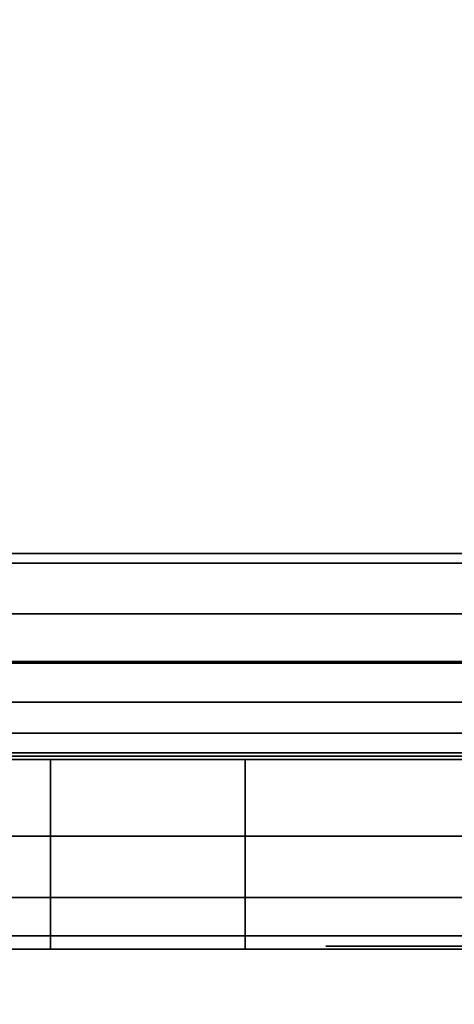
# Model space of a CAD drawing. Units: inches. Extents: x -0.2 to 30, y -27.1 to 0.
# Drawn here: x 14.8 to 14.9, y -13.2 to -12.8 of the extents above; entities that cross this region are included whole.
import ezdxf

# ---------------------------------------------------------------- set-up
doc = ezdxf.new("R2010")
doc.units = ezdxf.units.IN
doc.header["$MEASUREMENT"] = 0
for name, color, linetype in [('A-FURN-3-STOR-LWR-WD-BCKPNL-HOLE', 250, 'Continuous'), ('A-FURN-3-STOR-LWR-WD-BTTM-SRFC-HORZ', 255, 'Continuous'), ('A-FURN-3-STOR-LWR-WD-SHLF-CORE', 33, 'Continuous'), ('A-FURN-3-STOR-LWR-WD-SHLF-HRDWR', 253, 'Continuous'), ('A-FURN-3-STOR-LWR-WD-SHLF-SRFC-HORZ', 255, 'Continuous'), ('A-FURN-3-STOR-LWR-WD-TOP-SRFC-HORZ', 255, 'Continuous')]:
    doc.layers.add(name, color=color, linetype=linetype)

msp = doc.modelspace()

# ---------------------------------------------------------------- linework, layer by layer
at = {"layer": 'A-FURN-3-STOR-LWR-WD-BCKPNL-HOLE'}
for points, invisible_edges in [([(14.88189, -13.13194, 12.67863), (14.88591, -13.13194, 12.7092), (14.88591, -13.13194, 12.64806), (14.88189, -13.13194, 12.67863)], 2), ([(14.88189, -13.13194, 13.93847), (14.88591, -13.13194, 13.96904), (14.88591, -13.13194, 13.9079), (14.88189, -13.13194, 13.93847)], 2), ([(14.88189, -13.13194, 15.19831), (14.88591, -13.13194, 15.22888), (14.88591, -13.13194, 15.16775), (14.88189, -13.13194, 15.19831)], 2), ([(14.88189, -13.13194, 16.45816), (14.88591, -13.13194, 16.48873), (14.88591, -13.13194, 16.42759), (14.88189, -13.13194, 16.45816)], 2), ([(14.88189, -13.13194, 17.718), (14.88591, -13.13194, 17.74857), (14.88591, -13.13194, 17.68743), (14.88189, -13.13194, 17.718)], 2), ([(14.88189, -13.13194, 18.97784), (14.88591, -13.13194, 19.00841), (14.88591, -13.13194, 18.94727), (14.88189, -13.13194, 18.97784)], 2), ([(14.88189, -13.13194, 20.23769), (14.88591, -13.13194, 20.26825), (14.88591, -13.13194, 20.20712), (14.88189, -13.13194, 20.23769)], 2), ([(14.88189, -13.13194, 21.49753), (14.88591, -13.13194, 21.5281), (14.88591, -13.13194, 21.46696), (14.88189, -13.13194, 21.49753)], 2), ([(14.88189, -13.13194, 22.75737), (14.88591, -13.13194, 22.78794), (14.88591, -13.13194, 22.7268), (14.88189, -13.13194, 22.75737)], 2), ([(14.88189, -13.13194, 25.16963), (14.88591, -13.13194, 25.2002), (14.88591, -13.13194, 25.13906), (14.88189, -13.13194, 25.16963)], 2), ([(14.88189, -13.13194, 26.42947), (14.88591, -13.13194, 26.46004), (14.88591, -13.13194, 26.3989), (14.88189, -13.13194, 26.42947)], 2), ([(14.88189, -13.13194, 27.68931), (14.88591, -13.13194, 27.71988), (14.88591, -13.13194, 27.65875), (14.88189, -13.13194, 27.68931)], 2), ([(14.88189, -13.13194, 28.94916), (14.88591, -13.13194, 28.97973), (14.88591, -13.13194, 28.91859), (14.88189, -13.13194, 28.94916)], 2), ([(14.88189, -13.13194, 30.209), (14.88591, -13.13194, 30.23957), (14.88591, -13.13194, 30.17843), (14.88189, -13.13194, 30.209)], 2), ([(14.88189, -13.13194, 31.46884), (14.88591, -13.13194, 31.49941), (14.88591, -13.13194, 31.43827), (14.88189, -13.13194, 31.46884)], 2), ([(14.88189, -13.13194, 32.72869), (14.88591, -13.13194, 32.75925), (14.88591, -13.13194, 32.69812), (14.88189, -13.13194, 32.72869)], 2), ([(14.88189, -13.13194, 33.98853), (14.88591, -13.13194, 34.0191), (14.88591, -13.13194, 33.95796), (14.88189, -13.13194, 33.98853)], 2), ([(14.88189, -13.13194, 35.24837), (14.88591, -13.13194, 35.27894), (14.88591, -13.13194, 35.2178), (14.88189, -13.13194, 35.24837)], 2), ([(14.88189, -13.13194, 42.7), (14.88591, -13.13194, 42.73057), (14.88591, -13.13194, 42.66943), (14.88189, -13.13194, 42.7)], 2), ([(14.88189, -13.13194, 50.15163), (14.88591, -13.13194, 50.1822), (14.88591, -13.13194, 50.12106), (14.88189, -13.13194, 50.15163)], 2), ([(14.88189, -13.13194, 51.41147), (14.88591, -13.13194, 51.44204), (14.88591, -13.13194, 51.3809), (14.88189, -13.13194, 51.41147)], 2), ([(14.88189, -13.13194, 52.67131), (14.88591, -13.13194, 52.70188), (14.88591, -13.13194, 52.64075), (14.88189, -13.13194, 52.67131)], 2), ([(14.88189, -13.13194, 53.93116), (14.88591, -13.13194, 53.96173), (14.88591, -13.13194, 53.90059), (14.88189, -13.13194, 53.93116)], 2), ([(14.88189, -13.13194, 55.191), (14.88591, -13.13194, 55.22157), (14.88591, -13.13194, 55.16043), (14.88189, -13.13194, 55.191)], 2), ([(14.88189, -13.13194, 56.45084), (14.88591, -13.13194, 56.48141), (14.88591, -13.13194, 56.42027), (14.88189, -13.13194, 56.45084)], 2), ([(14.88189, -13.13194, 57.71069), (14.88591, -13.13194, 57.74125), (14.88591, -13.13194, 57.68012), (14.88189, -13.13194, 57.71069)], 2), ([(14.88189, -13.13194, 58.97053), (14.88591, -13.13194, 59.0011), (14.88591, -13.13194, 58.93996), (14.88189, -13.13194, 58.97053)], 2), ([(14.88189, -13.13194, 60.23037), (14.88591, -13.13194, 60.26094), (14.88591, -13.13194, 60.1998), (14.88189, -13.13194, 60.23037)], 2), ([(14.88591, -13.13194, 12.7092), (14.89771, -13.13194, 12.73769), (14.89771, -13.13194, 12.61957), (14.88591, -13.13194, 12.64806)], 10), ([(14.88591, -13.13194, 13.96904), (14.89771, -13.13194, 13.99753), (14.89771, -13.13194, 13.87942), (14.88591, -13.13194, 13.9079)], 10), ([(14.88591, -13.13194, 15.22888), (14.89771, -13.13194, 15.25737), (14.89771, -13.13194, 15.13926), (14.88591, -13.13194, 15.16775)], 10), ([(14.88591, -13.13194, 16.48873), (14.89771, -13.13194, 16.51721), (14.89771, -13.13194, 16.3991), (14.88591, -13.13194, 16.42759)], 10), ([(14.88591, -13.13194, 17.74857), (14.89771, -13.13194, 17.77706), (14.89771, -13.13194, 17.65894), (14.88591, -13.13194, 17.68743)], 10), ([(14.88591, -13.13194, 19.00841), (14.89771, -13.13194, 19.0369), (14.89771, -13.13194, 18.91879), (14.88591, -13.13194, 18.94727)], 10), ([(14.88591, -13.13194, 20.26825), (14.89771, -13.13194, 20.29674), (14.89771, -13.13194, 20.17863), (14.88591, -13.13194, 20.20712)], 10), ([(14.88591, -13.13194, 21.5281), (14.89771, -13.13194, 21.55658), (14.89771, -13.13194, 21.43847), (14.88591, -13.13194, 21.46696)], 10), ([(14.88591, -13.13194, 22.78794), (14.89771, -13.13194, 22.81643), (14.89771, -13.13194, 22.69831), (14.88591, -13.13194, 22.7268)], 10), ([(14.88591, -13.13194, 25.2002), (14.89771, -13.13194, 25.22869), (14.89771, -13.13194, 25.11057), (14.88591, -13.13194, 25.13906)], 10), ([(14.88591, -13.13194, 26.46004), (14.89771, -13.13194, 26.48853), (14.89771, -13.13194, 26.37042), (14.88591, -13.13194, 26.3989)], 10), ([(14.88591, -13.13194, 27.71988), (14.89771, -13.13194, 27.74837), (14.89771, -13.13194, 27.63026), (14.88591, -13.13194, 27.65875)], 10), ([(14.88591, -13.13194, 28.97973), (14.89771, -13.13194, 29.00821), (14.89771, -13.13194, 28.8901), (14.88591, -13.13194, 28.91859)], 10), ([(14.88591, -13.13194, 30.23957), (14.89771, -13.13194, 30.26806), (14.89771, -13.13194, 30.14994), (14.88591, -13.13194, 30.17843)], 10), ([(14.88591, -13.13194, 31.49941), (14.89771, -13.13194, 31.5279), (14.89771, -13.13194, 31.40979), (14.88591, -13.13194, 31.43827)], 10), ([(14.88591, -13.13194, 32.75925), (14.89771, -13.13194, 32.78774), (14.89771, -13.13194, 32.66963), (14.88591, -13.13194, 32.69812)], 10), ([(14.88591, -13.13194, 34.0191), (14.89771, -13.13194, 34.04758), (14.89771, -13.13194, 33.92947), (14.88591, -13.13194, 33.95796)], 10), ([(14.88591, -13.13194, 35.27894), (14.89771, -13.13194, 35.30743), (14.89771, -13.13194, 35.18931), (14.88591, -13.13194, 35.2178)], 10), ([(14.88591, -13.13194, 42.73057), (14.89771, -13.13194, 42.75906), (14.89771, -13.13194, 42.64094), (14.88591, -13.13194, 42.66943)], 10), ([(14.88591, -13.13194, 50.1822), (14.89771, -13.13194, 50.21069), (14.89771, -13.13194, 50.09257), (14.88591, -13.13194, 50.12106)], 10), ([(14.88591, -13.13194, 51.44204), (14.89771, -13.13194, 51.47053), (14.89771, -13.13194, 51.35242), (14.88591, -13.13194, 51.3809)], 10), ([(14.88591, -13.13194, 52.70188), (14.89771, -13.13194, 52.73037), (14.89771, -13.13194, 52.61226), (14.88591, -13.13194, 52.64075)], 10), ([(14.88591, -13.13194, 53.96173), (14.89771, -13.13194, 53.99021), (14.89771, -13.13194, 53.8721), (14.88591, -13.13194, 53.90059)], 10), ([(14.88591, -13.13194, 55.22157), (14.89771, -13.13194, 55.25006), (14.89771, -13.13194, 55.13194), (14.88591, -13.13194, 55.16043)], 10), ([(14.88591, -13.13194, 56.48141), (14.89771, -13.13194, 56.5099), (14.89771, -13.13194, 56.39179), (14.88591, -13.13194, 56.42027)], 10), ([(14.88591, -13.13194, 57.74125), (14.89771, -13.13194, 57.76974), (14.89771, -13.13194, 57.65163), (14.88591, -13.13194, 57.68012)], 10), ([(14.88591, -13.13194, 59.0011), (14.89771, -13.13194, 59.02958), (14.89771, -13.13194, 58.91147), (14.88591, -13.13194, 58.93996)], 10), ([(14.88591, -13.13194, 60.26094), (14.89771, -13.13194, 60.28943), (14.89771, -13.13194, 60.17131), (14.88591, -13.13194, 60.1998)], 10), ([(14.89771, -13.13194, 12.73769), (14.91648, -13.13194, 12.76215), (14.91648, -13.13194, 12.59511), (14.89771, -13.13194, 12.61957)], 10), ([(14.89771, -13.13194, 13.99753), (14.91648, -13.13194, 14.02199), (14.91648, -13.13194, 13.85496), (14.89771, -13.13194, 13.87942)], 10), ([(14.89771, -13.13194, 15.25737), (14.91648, -13.13194, 15.28183), (14.91648, -13.13194, 15.1148), (14.89771, -13.13194, 15.13926)], 10), ([(14.89771, -13.13194, 16.51721), (14.91648, -13.13194, 16.54167), (14.91648, -13.13194, 16.37464), (14.89771, -13.13194, 16.3991)], 10), ([(14.89771, -13.13194, 17.77706), (14.91648, -13.13194, 17.80152), (14.91648, -13.13194, 17.63448), (14.89771, -13.13194, 17.65894)], 10), ([(14.89771, -13.13194, 19.0369), (14.91648, -13.13194, 19.06136), (14.91648, -13.13194, 18.89433), (14.89771, -13.13194, 18.91879)], 10), ([(14.89771, -13.13194, 20.29674), (14.91648, -13.13194, 20.3212), (14.91648, -13.13194, 20.15417), (14.89771, -13.13194, 20.17863)], 10), ([(14.89771, -13.13194, 21.55658), (14.91648, -13.13194, 21.58104), (14.91648, -13.13194, 21.41401), (14.89771, -13.13194, 21.43847)], 10), ([(14.89771, -13.13194, 22.81643), (14.91648, -13.13194, 22.84089), (14.91648, -13.13194, 22.67385), (14.89771, -13.13194, 22.69831)], 10), ([(14.89771, -13.13194, 25.22869), (14.91648, -13.13194, 25.25315), (14.91648, -13.13194, 25.08611), (14.89771, -13.13194, 25.11057)], 10), ([(14.89771, -13.13194, 26.48853), (14.91648, -13.13194, 26.51299), (14.91648, -13.13194, 26.34596), (14.89771, -13.13194, 26.37042)], 10), ([(14.89771, -13.13194, 27.74837), (14.91648, -13.13194, 27.77283), (14.91648, -13.13194, 27.6058), (14.89771, -13.13194, 27.63026)], 10), ([(14.89771, -13.13194, 29.00821), (14.91648, -13.13194, 29.03267), (14.91648, -13.13194, 28.86564), (14.89771, -13.13194, 28.8901)], 10), ([(14.89771, -13.13194, 30.26806), (14.91648, -13.13194, 30.29252), (14.91648, -13.13194, 30.12548), (14.89771, -13.13194, 30.14994)], 10), ([(14.89771, -13.13194, 31.5279), (14.91648, -13.13194, 31.55236), (14.91648, -13.13194, 31.38533), (14.89771, -13.13194, 31.40979)], 10), ([(14.89771, -13.13194, 32.78774), (14.91648, -13.13194, 32.8122), (14.91648, -13.13194, 32.64517), (14.89771, -13.13194, 32.66963)], 10), ([(14.89771, -13.13194, 34.04758), (14.91648, -13.13194, 34.07204), (14.91648, -13.13194, 33.90501), (14.89771, -13.13194, 33.92947)], 10), ([(14.89771, -13.13194, 35.30743), (14.91648, -13.13194, 35.33189), (14.91648, -13.13194, 35.16485), (14.89771, -13.13194, 35.18931)], 10), ([(14.89771, -13.13194, 42.75906), (14.91648, -13.13194, 42.78352), (14.91648, -13.13194, 42.61648), (14.89771, -13.13194, 42.64094)], 10), ([(14.89771, -13.13194, 50.21069), (14.91648, -13.13194, 50.23515), (14.91648, -13.13194, 50.06811), (14.89771, -13.13194, 50.09257)], 10), ([(14.89771, -13.13194, 51.47053), (14.91648, -13.13194, 51.49499), (14.91648, -13.13194, 51.32796), (14.89771, -13.13194, 51.35242)], 10), ([(14.89771, -13.13194, 52.73037), (14.91648, -13.13194, 52.75483), (14.91648, -13.13194, 52.5878), (14.89771, -13.13194, 52.61226)], 10), ([(14.89771, -13.13194, 53.99021), (14.91648, -13.13194, 54.01467), (14.91648, -13.13194, 53.84764), (14.89771, -13.13194, 53.8721)], 10), ([(14.89771, -13.13194, 55.25006), (14.91648, -13.13194, 55.27452), (14.91648, -13.13194, 55.10748), (14.89771, -13.13194, 55.13194)], 10), ([(14.89771, -13.13194, 56.5099), (14.91648, -13.13194, 56.53436), (14.91648, -13.13194, 56.36733), (14.89771, -13.13194, 56.39179)], 10), ([(14.89771, -13.13194, 57.76974), (14.91648, -13.13194, 57.7942), (14.91648, -13.13194, 57.62717), (14.89771, -13.13194, 57.65163)], 10), ([(14.89771, -13.13194, 59.02958), (14.91648, -13.13194, 59.05404), (14.91648, -13.13194, 58.88701), (14.89771, -13.13194, 58.91147)], 10), ([(14.89771, -13.13194, 60.28943), (14.91648, -13.13194, 60.31389), (14.91648, -13.13194, 60.14685), (14.89771, -13.13194, 60.17131)], 10), ([(14.91648, -13.13194, 12.76215), (14.94094, -13.13194, 12.78092), (14.94094, -13.13194, 12.57634), (14.91648, -13.13194, 12.59511)], 10), ([(14.91648, -13.13194, 14.02199), (14.94094, -13.13194, 14.04076), (14.94094, -13.13194, 13.83619), (14.91648, -13.13194, 13.85496)], 10), ([(14.91648, -13.13194, 15.28183), (14.94094, -13.13194, 15.3006), (14.94094, -13.13194, 15.09603), (14.91648, -13.13194, 15.1148)], 10), ([(14.91648, -13.13194, 16.54167), (14.94094, -13.13194, 16.56044), (14.94094, -13.13194, 16.35587), (14.91648, -13.13194, 16.37464)], 10), ([(14.91648, -13.13194, 17.80152), (14.94094, -13.13194, 17.82029), (14.94094, -13.13194, 17.61571), (14.91648, -13.13194, 17.63448)], 10), ([(14.91648, -13.13194, 19.06136), (14.94094, -13.13194, 19.08013), (14.94094, -13.13194, 18.87556), (14.91648, -13.13194, 18.89433)], 10), ([(14.91648, -13.13194, 20.3212), (14.94094, -13.13194, 20.33997), (14.94094, -13.13194, 20.1354), (14.91648, -13.13194, 20.15417)], 10), ([(14.91648, -13.13194, 21.58104), (14.94094, -13.13194, 21.59981), (14.94094, -13.13194, 21.39524), (14.91648, -13.13194, 21.41401)], 10), ([(14.91648, -13.13194, 22.84089), (14.94094, -13.13194, 22.85966), (14.94094, -13.13194, 22.65508), (14.91648, -13.13194, 22.67385)], 10), ([(14.91648, -13.13194, 25.25315), (14.94094, -13.13194, 25.27192), (14.94094, -13.13194, 25.06734), (14.91648, -13.13194, 25.08611)], 10), ([(14.91648, -13.13194, 26.51299), (14.94094, -13.13194, 26.53176), (14.94094, -13.13194, 26.32719), (14.91648, -13.13194, 26.34596)], 10), ([(14.91648, -13.13194, 27.77283), (14.94094, -13.13194, 27.7916), (14.94094, -13.13194, 27.58703), (14.91648, -13.13194, 27.6058)], 10), ([(14.91648, -13.13194, 29.03267), (14.94094, -13.13194, 29.05144), (14.94094, -13.13194, 28.84687), (14.91648, -13.13194, 28.86564)], 10), ([(14.91648, -13.13194, 30.29252), (14.94094, -13.13194, 30.31129), (14.94094, -13.13194, 30.10671), (14.91648, -13.13194, 30.12548)], 10), ([(14.91648, -13.13194, 31.55236), (14.94094, -13.13194, 31.57113), (14.94094, -13.13194, 31.36656), (14.91648, -13.13194, 31.38533)], 10), ([(14.91648, -13.13194, 32.8122), (14.94094, -13.13194, 32.83097), (14.94094, -13.13194, 32.6264), (14.91648, -13.13194, 32.64517)], 10), ([(14.91648, -13.13194, 34.07204), (14.94094, -13.13194, 34.09081), (14.94094, -13.13194, 33.88624), (14.91648, -13.13194, 33.90501)], 10), ([(14.91648, -13.13194, 35.33189), (14.94094, -13.13194, 35.35066), (14.94094, -13.13194, 35.14608), (14.91648, -13.13194, 35.16485)], 10), ([(14.91648, -13.13194, 42.78352), (14.94094, -13.13194, 42.80229), (14.94094, -13.13194, 42.59771), (14.91648, -13.13194, 42.61648)], 10), ([(14.91648, -13.13194, 50.23515), (14.94094, -13.13194, 50.25392), (14.94094, -13.13194, 50.04934), (14.91648, -13.13194, 50.06811)], 10), ([(14.91648, -13.13194, 51.49499), (14.94094, -13.13194, 51.51376), (14.94094, -13.13194, 51.30919), (14.91648, -13.13194, 51.32796)], 10), ([(14.91648, -13.13194, 52.75483), (14.94094, -13.13194, 52.7736), (14.94094, -13.13194, 52.56903), (14.91648, -13.13194, 52.5878)], 10), ([(14.91648, -13.13194, 54.01467), (14.94094, -13.13194, 54.03344), (14.94094, -13.13194, 53.82887), (14.91648, -13.13194, 53.84764)], 10), ([(14.91648, -13.13194, 55.27452), (14.94094, -13.13194, 55.29329), (14.94094, -13.13194, 55.08871), (14.91648, -13.13194, 55.10748)], 10), ([(14.91648, -13.13194, 56.53436), (14.94094, -13.13194, 56.55313), (14.94094, -13.13194, 56.34856), (14.91648, -13.13194, 56.36733)], 10), ([(14.91648, -13.13194, 57.7942), (14.94094, -13.13194, 57.81297), (14.94094, -13.13194, 57.6084), (14.91648, -13.13194, 57.62717)], 10), ([(14.91648, -13.13194, 59.05404), (14.94094, -13.13194, 59.07281), (14.94094, -13.13194, 58.86824), (14.91648, -13.13194, 58.88701)], 10), ([(14.91648, -13.13194, 60.31389), (14.94094, -13.13194, 60.33266), (14.94094, -13.13194, 60.12808), (14.91648, -13.13194, 60.14685)], 10)]:
    msp.add_3dface(points, dxfattribs=dict(at, invisible_edges=invisible_edges))
at = {"layer": 'A-FURN-3-STOR-LWR-WD-BTTM-SRFC-HORZ'}
for points in [[(0.789, -0.828, 5.527), (0.789, -26.898, 5.527), (29.211, -26.898, 5.527), (29.211, -0.828, 5.527)], [(0.809, -26.878, 2.777), (0.809, -0.848, 2.777), (29.191, -0.848, 2.777), (29.191, -26.878, 2.777)]]:
    msp.add_3dface(points, dxfattribs=at)
at = {"layer": 'A-FURN-3-STOR-LWR-WD-SHLF-CORE'}
for points in [[(29.196, -13.00806, 42.25), (29.196, -13.00806, 43), (0.804, -13.00806, 43), (0.804, -13.00806, 42.25)], [(29.086, -13.00806, 17.268), (29.086, -13.00806, 18.018), (0.914, -13.00806, 18.018), (0.914, -13.00806, 17.268)], [(29.086, -13.00806, 29.759), (29.086, -13.00806, 30.509), (0.914, -13.00806, 30.509), (0.914, -13.00806, 29.759)], [(29.086, -13.00806, 54.741), (29.086, -13.00806, 55.491), (0.914, -13.00806, 55.491), (0.914, -13.00806, 54.741)]]:
    msp.add_3dface(points, dxfattribs=at)
at = {"layer": 'A-FURN-3-STOR-LWR-WD-SHLF-HRDWR'}
for points, invisible_edges in [([(14.745, -13.01106, 17.268), (15.255, -13.01106, 17.268), (15.255, -12.53839, 17.268), (14.745, -12.53839, 17.268)], 4), ([(14.745, -12.53839, 17.2082), (15.255, -12.53839, 17.2082), (15.255, -13.01106, 17.2082), (14.745, -13.01106, 17.2082)], 1), ([(14.745, -13.01106, 29.759), (15.255, -13.01106, 29.759), (15.255, -12.53839, 29.759), (14.745, -12.53839, 29.759)], 4), ([(14.745, -12.53839, 29.6992), (15.255, -12.53839, 29.6992), (15.255, -13.01106, 29.6992), (14.745, -13.01106, 29.6992)], 1), ([(14.745, -13.01106, 54.741), (15.255, -13.01106, 54.741), (15.255, -12.53839, 54.741), (14.745, -12.53839, 54.741)], 4), ([(14.745, -12.53839, 54.6812), (15.255, -12.53839, 54.6812), (15.255, -13.01106, 54.6812), (14.745, -13.01106, 54.6812)], 1), ([(15.255, -13.07306, 17.33), (14.745, -13.07306, 17.33), (14.745, -13.07306, 17.80267), (15.255, -13.07306, 17.80267)], 4), ([(15.255, -13.07306, 17.80267), (14.745, -13.07306, 17.80267), (14.79485, -13.07306, 17.85796), (15.20515, -13.07306, 17.85796)], 5), ([(15.255, -13.07306, 29.821), (14.745, -13.07306, 29.821), (14.745, -13.07306, 30.29367), (15.255, -13.07306, 30.29367)], 4), ([(15.255, -13.07306, 30.29367), (14.745, -13.07306, 30.29367), (14.79485, -13.07306, 30.34896), (15.20515, -13.07306, 30.34896)], 5), ([(15.255, -13.07306, 54.803), (14.745, -13.07306, 54.803), (14.745, -13.07306, 55.27567), (15.255, -13.07306, 55.27567)], 4), ([(15.255, -13.07306, 55.27567), (14.745, -13.07306, 55.27567), (14.79485, -13.07306, 55.33096), (15.20515, -13.07306, 55.33096)], 5), ([(14.85638, -13.07306, 17.89987), (15.14362, -13.07306, 17.89987), (15.20515, -13.07306, 17.85796), (14.79485, -13.07306, 17.85796)], 5), ([(14.85638, -13.07306, 30.39087), (15.14362, -13.07306, 30.39087), (15.20515, -13.07306, 30.34896), (14.79485, -13.07306, 30.34896)], 5), ([(14.85638, -13.07306, 55.37287), (15.14362, -13.07306, 55.37287), (15.20515, -13.07306, 55.33096), (14.79485, -13.07306, 55.33096)], 5), ([(15.14362, -13.07306, 17.89987), (14.85638, -13.07306, 17.89987), (14.92609, -13.07306, 17.92601), (15.07391, -13.07306, 17.92601)], 5), ([(15.14362, -13.07306, 30.39087), (14.85638, -13.07306, 30.39087), (14.92609, -13.07306, 30.41701), (15.07391, -13.07306, 30.41701)], 5), ([(15.14362, -13.07306, 55.37287), (14.85638, -13.07306, 55.37287), (14.92609, -13.07306, 55.39901), (15.07391, -13.07306, 55.39901)], 5)]:
    msp.add_3dface(points, dxfattribs=dict(at, invisible_edges=invisible_edges))
at = {"layer": 'A-FURN-3-STOR-LWR-WD-SHLF-SRFC-HORZ'}
for points in [[(0.804, -13.00806, 43), (29.196, -13.00806, 43), (29.196, -1.74286, 43), (0.804, -1.74286, 43)], [(0.804, -1.74286, 42.25), (29.196, -1.74286, 42.25), (29.196, -13.00806, 42.25), (0.804, -13.00806, 42.25)], [(0.914, -13.00806, 18.018), (29.086, -13.00806, 18.018), (29.086, -1.82943, 18.018), (0.914, -1.82943, 18.018)], [(0.914, -1.82943, 17.268), (29.086, -1.82943, 17.268), (29.086, -13.00806, 17.268), (0.914, -13.00806, 17.268)], [(0.914, -13.00806, 30.509), (29.086, -13.00806, 30.509), (29.086, -1.82943, 30.509), (0.914, -1.82943, 30.509)], [(0.914, -1.82943, 29.759), (29.086, -1.82943, 29.759), (29.086, -13.00806, 29.759), (0.914, -13.00806, 29.759)], [(0.914, -13.00806, 55.491), (29.086, -13.00806, 55.491), (29.086, -1.82943, 55.491), (0.914, -1.82943, 55.491)], [(0.914, -1.82943, 54.741), (29.086, -1.82943, 54.741), (29.086, -13.00806, 54.741), (0.914, -13.00806, 54.741)]]:
    msp.add_3dface(points, dxfattribs=at)
at = {"layer": 'A-FURN-3-STOR-LWR-WD-TOP-SRFC-HORZ'}
for points in [[(0.039, -26.976, 68), (29.961, -26.976, 68), (29.961, -0.118, 68), (0.039, -0.118, 68)], [(0.039, -0.118, 67), (29.961, -0.118, 67), (29.961, -26.976, 67), (0.039, -26.976, 67)]]:
    msp.add_3dface(points, dxfattribs=at)

# ---------------------------------------------------------------- meshes
at = {"layer": 'A-FURN-3-STOR-LWR-WD-SHLF-HRDWR'}
mesh = msp.add_polymesh((2, 7), dxfattribs=at)
for k, corner in enumerate([(14.745, -13.13286, 17.33), (14.745, -13.1287, 17.29848), (14.745, -13.11654, 17.2691), (14.745, -13.09718, 17.24387), (14.745, -13.07196, 17.22452), (14.745, -13.04258, 17.21235), (14.745, -13.01106, 17.2082), (15.255, -13.13286, 17.33), (15.255, -13.1287, 17.29848), (15.255, -13.11654, 17.2691), (15.255, -13.09718, 17.24387), (15.255, -13.07196, 17.22452), (15.255, -13.04258, 17.21235), (15.255, -13.01106, 17.2082)]):
    mesh.set_mesh_vertex(divmod(k, 7), corner)
mesh = msp.add_polymesh((2, 7), dxfattribs=at)
for k, corner in enumerate([(15.255, -13.07306, 17.33), (15.255, -13.07094, 17.31395), (15.255, -13.06475, 17.299), (15.255, -13.0549, 17.28616), (15.255, -13.04206, 17.27631), (15.255, -13.0271, 17.27011), (15.255, -13.01106, 17.268), (14.745, -13.07306, 17.33), (14.745, -13.07094, 17.31395), (14.745, -13.06475, 17.299), (14.745, -13.0549, 17.28616), (14.745, -13.04206, 17.27631), (14.745, -13.0271, 17.27011), (14.745, -13.01106, 17.268)]):
    mesh.set_mesh_vertex(divmod(k, 7), corner)
mesh = msp.add_polymesh((2, 7), dxfattribs=at)
for k, corner in enumerate([(14.745, -13.13286, 29.821), (14.745, -13.1287, 29.78948), (14.745, -13.11654, 29.7601), (14.745, -13.09718, 29.73487), (14.745, -13.07196, 29.71552), (14.745, -13.04258, 29.70335), (14.745, -13.01106, 29.6992), (15.255, -13.13286, 29.821), (15.255, -13.1287, 29.78948), (15.255, -13.11654, 29.7601), (15.255, -13.09718, 29.73487), (15.255, -13.07196, 29.71552), (15.255, -13.04258, 29.70335), (15.255, -13.01106, 29.6992)]):
    mesh.set_mesh_vertex(divmod(k, 7), corner)
mesh = msp.add_polymesh((2, 7), dxfattribs=at)
for k, corner in enumerate([(15.255, -13.07306, 29.821), (15.255, -13.07094, 29.80495), (15.255, -13.06475, 29.79), (15.255, -13.0549, 29.77716), (15.255, -13.04206, 29.76731), (15.255, -13.0271, 29.76111), (15.255, -13.01106, 29.759), (14.745, -13.07306, 29.821), (14.745, -13.07094, 29.80495), (14.745, -13.06475, 29.79), (14.745, -13.0549, 29.77716), (14.745, -13.04206, 29.76731), (14.745, -13.0271, 29.76111), (14.745, -13.01106, 29.759)]):
    mesh.set_mesh_vertex(divmod(k, 7), corner)
mesh = msp.add_polymesh((2, 7), dxfattribs=at)
for k, corner in enumerate([(14.745, -13.13286, 54.803), (14.745, -13.1287, 54.77148), (14.745, -13.11654, 54.7421), (14.745, -13.09718, 54.71687), (14.745, -13.07196, 54.69752), (14.745, -13.04258, 54.68535), (14.745, -13.01106, 54.6812), (15.255, -13.13286, 54.803), (15.255, -13.1287, 54.77148), (15.255, -13.11654, 54.7421), (15.255, -13.09718, 54.71687), (15.255, -13.07196, 54.69752), (15.255, -13.04258, 54.68535), (15.255, -13.01106, 54.6812)]):
    mesh.set_mesh_vertex(divmod(k, 7), corner)
mesh = msp.add_polymesh((2, 7), dxfattribs=at)
for k, corner in enumerate([(15.255, -13.07306, 54.803), (15.255, -13.07094, 54.78695), (15.255, -13.06475, 54.772), (15.255, -13.0549, 54.75916), (15.255, -13.04206, 54.74931), (15.255, -13.0271, 54.74311), (15.255, -13.01106, 54.741), (14.745, -13.07306, 54.803), (14.745, -13.07094, 54.78695), (14.745, -13.06475, 54.772), (14.745, -13.0549, 54.75916), (14.745, -13.04206, 54.74931), (14.745, -13.0271, 54.74311), (14.745, -13.01106, 54.741)]):
    mesh.set_mesh_vertex(divmod(k, 7), corner)
mesh = msp.add_polymesh((2, 9), dxfattribs=at)
for k, corner in enumerate([(15.255, -13.07306, 17.80267), (15.20515, -13.07306, 17.85796), (15.14362, -13.07306, 17.89987), (15.07391, -13.07306, 17.92601), (15, -13.07306, 17.93489), (14.92609, -13.07306, 17.92601), (14.85638, -13.07306, 17.89987), (14.79485, -13.07306, 17.85796), (14.745, -13.07306, 17.80267), (15.255, -13.13286, 17.80267), (15.20515, -13.13286, 17.85796), (15.14362, -13.13286, 17.89987), (15.07391, -13.13286, 17.92601), (15, -13.13286, 17.93489), (14.92609, -13.13286, 17.92601), (14.85638, -13.13286, 17.89987), (14.79485, -13.13286, 17.85796), (14.745, -13.13286, 17.80267)]):
    mesh.set_mesh_vertex(divmod(k, 9), corner)
mesh = msp.add_polymesh((2, 9), dxfattribs=at)
for k, corner in enumerate([(15.255, -13.07306, 30.29367), (15.20515, -13.07306, 30.34896), (15.14362, -13.07306, 30.39087), (15.07391, -13.07306, 30.41701), (15, -13.07306, 30.42589), (14.92609, -13.07306, 30.41701), (14.85638, -13.07306, 30.39087), (14.79485, -13.07306, 30.34896), (14.745, -13.07306, 30.29367), (15.255, -13.13286, 30.29367), (15.20515, -13.13286, 30.34896), (15.14362, -13.13286, 30.39087), (15.07391, -13.13286, 30.41701), (15, -13.13286, 30.42589), (14.92609, -13.13286, 30.41701), (14.85638, -13.13286, 30.39087), (14.79485, -13.13286, 30.34896), (14.745, -13.13286, 30.29367)]):
    mesh.set_mesh_vertex(divmod(k, 9), corner)
mesh = msp.add_polymesh((2, 9), dxfattribs=at)
for k, corner in enumerate([(15.255, -13.07306, 55.27567), (15.20515, -13.07306, 55.33096), (15.14362, -13.07306, 55.37287), (15.07391, -13.07306, 55.39901), (15, -13.07306, 55.40789), (14.92609, -13.07306, 55.39901), (14.85638, -13.07306, 55.37287), (14.79485, -13.07306, 55.33096), (14.745, -13.07306, 55.27567), (15.255, -13.13286, 55.27567), (15.20515, -13.13286, 55.33096), (15.14362, -13.13286, 55.37287), (15.07391, -13.13286, 55.39901), (15, -13.13286, 55.40789), (14.92609, -13.13286, 55.39901), (14.85638, -13.13286, 55.37287), (14.79485, -13.13286, 55.33096), (14.745, -13.13286, 55.27567)]):
    mesh.set_mesh_vertex(divmod(k, 9), corner)

doc.saveas('drawing.dxf')
